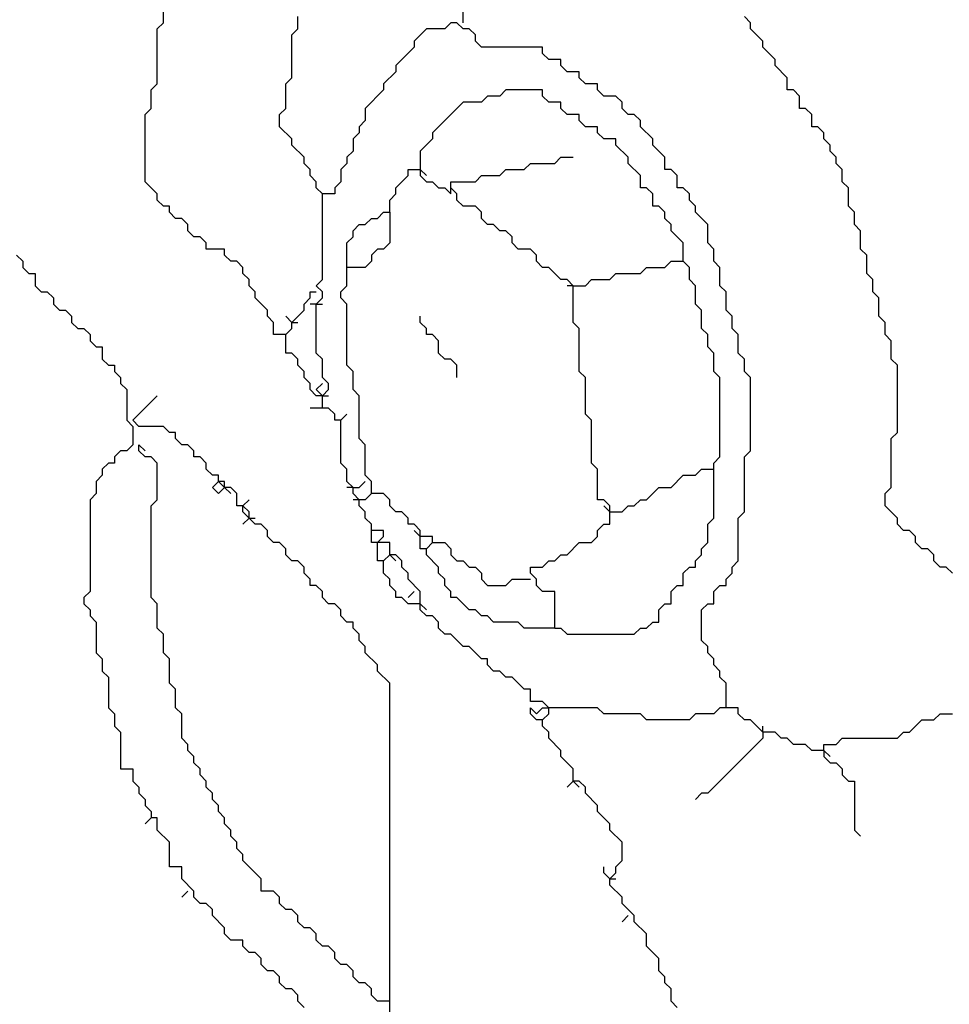
# Model space of a CAD drawing. Units: metres. Extents: x 0.9 to 26.6, y -37.8 to -20.4.
# Drawn here: x 13.2 to 15.1, y -26.9 to -25 of the extents above; entities that cross this region are included whole.
import ezdxf

# ---------------------------------------------------------------- set-up
doc = ezdxf.new("R2010")
doc.units = ezdxf.units.M

msp = doc.modelspace()

# ---------------------------------------------------------------- linework, layer by layer
at = {"layer": 'MY3DLAYER'}
for p, q in [((13.521, -24.959), (13.521, -24.9095)), ((13.7934, -24.9713), (13.7934, -24.9466)), ((14.1276, -24.959), (14.1276, -24.9342)), ((14.7095, -24.959), (14.6971, -24.9466)), ((13.5086, -24.9713), (13.521, -24.959)), ((13.5086, -25.0828), (13.5086, -24.9713)), ((13.781, -24.9837), (13.7934, -24.9713)), ((14.0533, -24.9713), (14.0286, -24.9961)), ((14.0905, -24.9713), (14.0533, -24.9713)), ((14.1029, -24.959), (14.0905, -24.9713)), ((14.1152, -24.959), (14.1029, -24.959)), ((14.1276, -24.9713), (14.1152, -24.959)), ((14.14, -24.9713), (14.1276, -24.9713)), ((14.1524, -24.9837), (14.14, -24.9713)), ((14.7095, -24.9713), (14.7095, -24.959)), ((14.7342, -24.9961), (14.7095, -24.9713)), ((13.781, -25.0704), (13.781, -24.9837)), ((14.1524, -24.9961), (14.1524, -24.9837)), ((14.0286, -25.0085), (13.9914, -25.0456)), ((14.0286, -24.9961), (14.0286, -25.0085)), ((14.1648, -25.0085), (14.1524, -24.9961)), ((14.2886, -25.0085), (14.1648, -25.0085)), ((14.2886, -25.0209), (14.2886, -25.0085)), ((14.7342, -25.0085), (14.7342, -24.9961)), ((14.759, -25.0332), (14.7342, -25.0085)), ((14.3009, -25.0332), (14.2886, -25.0209)), ((14.3257, -25.0332), (14.3009, -25.0332)), ((14.3257, -25.0456), (14.3257, -25.0332)), ((14.759, -25.0456), (14.759, -25.0332)), ((13.9914, -25.0456), (13.9914, -25.058)), ((14.3381, -25.058), (14.3257, -25.0456)), ((14.7837, -25.0704), (14.759, -25.0456)), ((13.7686, -25.0828), (13.781, -25.0704)), ((13.9914, -25.058), (13.9667, -25.0828)), ((14.3628, -25.058), (14.3381, -25.058)), ((14.3628, -25.0704), (14.3628, -25.058)), ((14.3752, -25.0828), (14.3628, -25.0704)), ((14.7837, -25.0951), (14.7837, -25.0704)), ((13.4963, -25.0951), (13.5086, -25.0828)), ((13.7686, -25.1323), (13.7686, -25.0828)), ((13.9667, -25.0828), (13.9667, -25.0951)), ((14.4, -25.0828), (14.3752, -25.0828)), ((14.4, -25.0951), (14.4, -25.0828)), ((13.4963, -25.1323), (13.4963, -25.0951)), ((13.9667, -25.0951), (13.9295, -25.1323)), ((14.1771, -25.1075), (14.1648, -25.1199)), ((14.2019, -25.1075), (14.1771, -25.1075)), ((14.2143, -25.0951), (14.2019, -25.1075)), ((14.2886, -25.0951), (14.2143, -25.0951)), ((14.2886, -25.1075), (14.2886, -25.0951)), ((14.3009, -25.1199), (14.2886, -25.1075)), ((14.4124, -25.1075), (14.4, -25.0951)), ((14.4371, -25.1075), (14.4124, -25.1075)), ((14.4495, -25.1199), (14.4371, -25.1075)), ((14.7961, -25.0951), (14.7837, -25.0951)), ((14.8085, -25.1075), (14.7961, -25.0951)), ((14.8085, -25.1323), (14.8085, -25.1075)), ((13.4839, -25.1447), (13.4963, -25.1323)), ((13.7562, -25.1447), (13.7686, -25.1323)), ((13.9295, -25.1323), (13.9295, -25.157)), ((14.1276, -25.1199), (14.0657, -25.1818)), ((14.1648, -25.1199), (14.1276, -25.1199)), ((14.3257, -25.1199), (14.3009, -25.1199)), ((14.3257, -25.1323), (14.3257, -25.1199)), ((14.3381, -25.1447), (14.3257, -25.1323)), ((14.4495, -25.1323), (14.4495, -25.1199)), ((14.4619, -25.1447), (14.4495, -25.1323)), ((14.8209, -25.1323), (14.8085, -25.1323)), ((14.8333, -25.1447), (14.8209, -25.1323)), ((13.4839, -25.2808), (13.4839, -25.1447)), ((13.7562, -25.1694), (13.7562, -25.1447)), ((14.3628, -25.1447), (14.3381, -25.1447)), ((14.3628, -25.157), (14.3628, -25.1447)), ((14.4742, -25.1447), (14.4619, -25.1447)), ((14.4866, -25.157), (14.4742, -25.1447)), ((14.8333, -25.1694), (14.8333, -25.1447)), ((13.781, -25.1942), (13.7562, -25.1694)), ((13.9295, -25.157), (13.9172, -25.1694)), ((13.9172, -25.1694), (13.9172, -25.1818)), ((14.3752, -25.1694), (14.3628, -25.157)), ((14.4, -25.1694), (14.3752, -25.1694)), ((14.4, -25.1818), (14.4, -25.1694)), ((14.4866, -25.1694), (14.4866, -25.157)), ((14.5114, -25.1942), (14.4866, -25.1694)), ((14.8456, -25.1694), (14.8333, -25.1694)), ((14.858, -25.1818), (14.8456, -25.1694)), ((13.9172, -25.1818), (13.9048, -25.1942)), ((14.0657, -25.1818), (14.0657, -25.1942)), ((14.4124, -25.1942), (14.4, -25.1818)), ((14.858, -25.1942), (14.858, -25.1818)), ((13.781, -25.2066), (13.781, -25.1942)), ((13.8058, -25.2313), (13.781, -25.2066)), ((13.9048, -25.1942), (13.9048, -25.2189)), ((14.0657, -25.1942), (14.041, -25.2189)), ((14.4371, -25.1942), (14.4124, -25.1942)), ((14.4371, -25.2066), (14.4371, -25.1942)), ((14.4619, -25.2313), (14.4371, -25.2066)), ((14.5114, -25.2066), (14.5114, -25.1942)), ((14.5361, -25.2313), (14.5114, -25.2066)), ((14.8704, -25.2066), (14.858, -25.1942)), ((14.8704, -25.2189), (14.8704, -25.2066)), ((13.8058, -25.2437), (13.8058, -25.2313)), ((13.9048, -25.2189), (13.8924, -25.2313)), ((13.8924, -25.2313), (13.8924, -25.2437)), ((14.041, -25.2189), (14.041, -25.2561)), ((14.3133, -25.2437), (14.3257, -25.2313)), ((14.3257, -25.2313), (14.3505, -25.2313)), ((14.4619, -25.2437), (14.4619, -25.2313)), ((14.5361, -25.2561), (14.5361, -25.2313)), ((14.8828, -25.2313), (14.8704, -25.2189)), ((14.8828, -25.2437), (14.8828, -25.2313)), ((13.8181, -25.2561), (13.8058, -25.2437)), ((13.8924, -25.2437), (13.88, -25.2561)), ((14.2514, -25.2561), (14.2638, -25.2437)), ((14.2638, -25.2437), (14.3133, -25.2437)), ((14.4866, -25.2685), (14.4619, -25.2437)), ((14.8952, -25.2561), (14.8828, -25.2437)), ((13.8181, -25.2685), (13.8181, -25.2561)), ((13.8305, -25.2808), (13.8181, -25.2685)), ((13.88, -25.2561), (13.88, -25.2808)), ((13.9914, -25.2932), (14.0162, -25.2685)), ((14.0162, -25.2685), (14.0162, -25.2561)), ((14.0162, -25.2561), (14.041, -25.2561)), ((14.041, -25.2561), (14.0533, -25.2685)), ((14.041, -25.2561), (14.041, -25.2685)), ((14.041, -25.2685), (14.0533, -25.2808)), ((14.1524, -25.2808), (14.1648, -25.2685)), ((14.1648, -25.2685), (14.2019, -25.2685)), ((14.2019, -25.2685), (14.2143, -25.2561)), ((14.2143, -25.2561), (14.2514, -25.2561)), ((14.4866, -25.2932), (14.4866, -25.2685)), ((14.5485, -25.2561), (14.5361, -25.2561)), ((14.5609, -25.2685), (14.5485, -25.2561)), ((14.5609, -25.2932), (14.5609, -25.2685)), ((14.8952, -25.2808), (14.8952, -25.2561)), ((13.5086, -25.3056), (13.4839, -25.2808)), ((13.8305, -25.2932), (13.8305, -25.2808)), ((13.88, -25.2808), (13.8677, -25.2932)), ((14.0533, -25.2808), (14.0657, -25.2808)), ((14.0657, -25.2808), (14.0781, -25.2932)), ((14.1029, -25.2932), (14.1029, -25.2808)), ((14.1029, -25.2808), (14.1524, -25.2808)), ((14.9075, -25.2932), (14.8952, -25.2808)), ((13.5086, -25.318), (13.5086, -25.3056)), ((13.8429, -25.3056), (13.8305, -25.2932)), ((13.8677, -25.3056), (13.8429, -25.3056)), ((13.8429, -25.4789), (13.8429, -25.3056)), ((13.8677, -25.2932), (13.8677, -25.3056)), ((13.9791, -25.318), (13.9914, -25.3056)), ((13.9914, -25.3056), (13.9914, -25.2932)), ((14.0781, -25.2932), (14.0905, -25.2932)), ((14.0905, -25.2932), (14.1029, -25.3056)), ((14.1152, -25.3056), (14.1029, -25.2932)), ((14.1029, -25.3056), (14.1029, -25.2932)), ((14.1152, -25.318), (14.1152, -25.3056)), ((14.499, -25.2932), (14.4866, -25.2932)), ((14.5114, -25.3056), (14.499, -25.2932)), ((14.5114, -25.3304), (14.5114, -25.3056)), ((14.5733, -25.2932), (14.5609, -25.2932)), ((14.5857, -25.3056), (14.5733, -25.2932)), ((14.5857, -25.318), (14.5857, -25.3056)), ((14.9075, -25.3304), (14.9075, -25.2932)), ((13.521, -25.3304), (13.5086, -25.318)), ((13.5334, -25.3304), (13.521, -25.3304)), ((13.5334, -25.3427), (13.5334, -25.3304)), ((13.9791, -25.3427), (13.9791, -25.318)), ((14.1276, -25.3304), (14.1152, -25.318)), ((14.1524, -25.3304), (14.1276, -25.3304)), ((14.1648, -25.3427), (14.1524, -25.3304)), ((14.5238, -25.3304), (14.5114, -25.3304)), ((14.5361, -25.3427), (14.5238, -25.3304)), ((14.598, -25.3304), (14.5857, -25.318)), ((14.598, -25.3427), (14.598, -25.3304)), ((14.9199, -25.3427), (14.9075, -25.3304)), ((13.5458, -25.3551), (13.5334, -25.3427)), ((13.9543, -25.3551), (13.9667, -25.3427)), ((13.9667, -25.3427), (13.9791, -25.3427)), ((13.9791, -25.3427), (13.9791, -25.4046)), ((14.1648, -25.3551), (14.1648, -25.3427)), ((14.5361, -25.3551), (14.5361, -25.3427)), ((14.6228, -25.3675), (14.598, -25.3427)), ((14.9199, -25.3675), (14.9199, -25.3427)), ((13.5582, -25.3551), (13.5458, -25.3551)), ((13.5705, -25.3675), (13.5582, -25.3551)), ((13.5705, -25.3799), (13.5705, -25.3675)), ((13.9048, -25.3799), (13.9172, -25.3675)), ((13.9172, -25.3675), (13.9295, -25.3675)), ((13.9295, -25.3675), (13.9419, -25.3551)), ((13.9419, -25.3551), (13.9543, -25.3551)), ((14.1771, -25.3675), (14.1648, -25.3551)), ((14.1895, -25.3675), (14.1771, -25.3675)), ((14.2019, -25.3799), (14.1895, -25.3675)), ((14.5485, -25.3675), (14.5361, -25.3551)), ((14.5485, -25.3799), (14.5485, -25.3675)), ((14.6228, -25.4046), (14.6228, -25.3675)), ((14.9323, -25.3799), (14.9199, -25.3675)), ((13.5829, -25.3923), (13.5705, -25.3799)), ((13.9048, -25.3923), (13.9048, -25.3799)), ((14.2143, -25.3799), (14.2019, -25.3799)), ((14.2267, -25.3923), (14.2143, -25.3799)), ((14.5733, -25.4046), (14.5485, -25.3799)), ((14.9323, -25.417), (14.9323, -25.3799)), ((13.5953, -25.3923), (13.5829, -25.3923)), ((13.6077, -25.4046), (13.5953, -25.3923)), ((13.6077, -25.417), (13.6077, -25.4046)), ((13.8924, -25.4046), (13.9048, -25.3923)), ((13.8924, -25.4542), (13.8924, -25.4046)), ((13.9791, -25.4046), (13.9667, -25.417)), ((14.2267, -25.4046), (14.2267, -25.3923)), ((14.239, -25.417), (14.2267, -25.4046)), ((14.5733, -25.4418), (14.5733, -25.4046)), ((14.6352, -25.417), (14.6228, -25.4046)), ((13.2239, -25.4294), (13.2363, -25.4418)), ((13.6448, -25.417), (13.6077, -25.417)), ((13.6448, -25.4294), (13.6448, -25.417)), ((13.6572, -25.4418), (13.6448, -25.4294)), ((13.9543, -25.417), (13.9419, -25.4294)), ((13.9419, -25.4294), (13.9419, -25.4418)), ((13.9667, -25.417), (13.9543, -25.417)), ((14.2638, -25.417), (14.239, -25.417)), ((14.2762, -25.4294), (14.2638, -25.417)), ((14.2762, -25.4418), (14.2762, -25.4294)), ((14.6352, -25.4418), (14.6352, -25.417)), ((14.9447, -25.4294), (14.9323, -25.417)), ((14.9447, -25.4665), (14.9447, -25.4294)), ((13.2363, -25.4418), (13.2363, -25.4542)), ((13.6696, -25.4418), (13.6572, -25.4418)), ((13.682, -25.4542), (13.6696, -25.4418)), ((13.9419, -25.4418), (13.9295, -25.4542)), ((14.2886, -25.4542), (14.2762, -25.4418)), ((14.5361, -25.4542), (14.5485, -25.4418)), ((14.5485, -25.4418), (14.5733, -25.4418)), ((14.5857, -25.4542), (14.5733, -25.4418)), ((14.6476, -25.4542), (14.6352, -25.4418)), ((13.2363, -25.4542), (13.2487, -25.4665)), ((13.2487, -25.4665), (13.2611, -25.4665)), ((13.2611, -25.4665), (13.2611, -25.4913)), ((13.682, -25.4665), (13.682, -25.4542)), ((13.6943, -25.4789), (13.682, -25.4665)), ((13.8924, -25.4913), (13.8924, -25.4542)), ((13.9295, -25.4542), (13.8924, -25.4542)), ((14.3009, -25.4542), (14.2886, -25.4542)), ((14.3257, -25.4789), (14.3009, -25.4542)), ((14.4247, -25.4789), (14.4371, -25.4665)), ((14.4371, -25.4665), (14.4866, -25.4665)), ((14.4866, -25.4665), (14.499, -25.4542)), ((14.499, -25.4542), (14.5361, -25.4542)), ((14.5857, -25.4789), (14.5857, -25.4542)), ((14.6476, -25.4913), (14.6476, -25.4542)), ((14.9571, -25.4789), (14.9447, -25.4665)), ((13.2611, -25.4913), (13.2734, -25.5037)), ((13.6943, -25.4913), (13.6943, -25.4789)), ((13.7067, -25.5037), (13.6943, -25.4913)), ((13.8305, -25.4913), (13.8429, -25.4789)), ((13.8429, -25.5037), (13.8305, -25.4913)), ((13.88, -25.5037), (13.8924, -25.4913)), ((14.3381, -25.4789), (14.3257, -25.4789)), ((14.3505, -25.4913), (14.3381, -25.4789)), ((14.3505, -25.4913), (14.3381, -25.4913)), ((14.3505, -25.5656), (14.3505, -25.4913)), ((14.3505, -25.4913), (14.3752, -25.4913)), ((14.3752, -25.4913), (14.3876, -25.4789)), ((14.3876, -25.4789), (14.4247, -25.4789)), ((14.598, -25.4913), (14.5857, -25.4789)), ((14.598, -25.5284), (14.598, -25.4913)), ((14.6599, -25.5037), (14.6476, -25.4913)), ((14.9571, -25.5037), (14.9571, -25.4789)), ((13.2734, -25.5037), (13.2858, -25.5037)), ((13.2858, -25.5037), (13.2982, -25.5161)), ((13.7067, -25.5161), (13.7067, -25.5037)), ((13.8181, -25.5161), (13.8181, -25.5037)), ((13.8181, -25.5037), (13.8305, -25.5037)), ((13.8429, -25.5161), (13.8429, -25.5037)), ((13.88, -25.5161), (13.88, -25.5037)), ((14.6599, -25.5408), (14.6599, -25.5037)), ((14.9694, -25.5161), (14.9571, -25.5037)), ((13.2982, -25.5161), (13.2982, -25.5284)), ((13.2982, -25.5284), (13.3106, -25.5408)), ((13.7315, -25.5408), (13.7067, -25.5161)), ((13.8058, -25.5284), (13.8181, -25.5161)), ((13.8058, -25.5408), (13.8058, -25.5284)), ((13.8305, -25.5284), (13.8181, -25.5284)), ((13.8305, -25.5284), (13.8429, -25.5161)), ((13.8305, -25.6275), (13.8305, -25.5284)), ((13.8305, -25.5284), (13.8429, -25.5284)), ((13.8924, -25.5284), (13.88, -25.5161)), ((13.8924, -25.6522), (13.8924, -25.5284)), ((14.6104, -25.5408), (14.598, -25.5284)), ((14.9694, -25.5532), (14.9694, -25.5161)), ((13.3106, -25.5408), (13.3229, -25.5408)), ((13.3229, -25.5408), (13.3353, -25.5532)), ((13.7315, -25.5532), (13.7315, -25.5408)), ((13.781, -25.5656), (13.8058, -25.5408)), ((14.6104, -25.5779), (14.6104, -25.5408)), ((14.6723, -25.5532), (14.6599, -25.5408)), ((13.3353, -25.5532), (13.3353, -25.5656)), ((13.3353, -25.5656), (13.3477, -25.5779)), ((13.7439, -25.5656), (13.7315, -25.5532)), ((13.7439, -25.5903), (13.7439, -25.5656)), ((13.781, -25.5656), (13.7686, -25.5532)), ((13.781, -25.5779), (13.781, -25.5656)), ((13.781, -25.5656), (13.7934, -25.5656)), ((14.041, -25.5656), (14.041, -25.5532)), ((14.0533, -25.5779), (14.041, -25.5656)), ((14.3628, -25.5779), (14.3505, -25.5656)), ((14.6723, -25.5779), (14.6723, -25.5532)), ((14.9818, -25.5656), (14.9694, -25.5532)), ((14.9818, -25.5903), (14.9818, -25.5656)), ((13.3477, -25.5779), (13.3601, -25.5779)), ((13.3601, -25.5779), (13.3725, -25.5903)), ((13.3725, -25.5903), (13.3725, -25.6027)), ((13.7686, -25.5903), (13.7439, -25.5903)), ((13.7686, -25.5903), (13.781, -25.5779)), ((13.7686, -25.6275), (13.7686, -25.5903)), ((14.0533, -25.5903), (14.0533, -25.5779)), ((14.0657, -25.5903), (14.0533, -25.5903)), ((14.0781, -25.6027), (14.0657, -25.5903)), ((14.3628, -25.6646), (14.3628, -25.5779)), ((14.6228, -25.5903), (14.6104, -25.5779)), ((14.6228, -25.6151), (14.6228, -25.5903)), ((14.6847, -25.5903), (14.6723, -25.5779)), ((14.6847, -25.6275), (14.6847, -25.5903)), ((14.9942, -25.6027), (14.9818, -25.5903)), ((13.3725, -25.6027), (13.3848, -25.6151)), ((14.0781, -25.6275), (14.0781, -25.6027)), ((14.9942, -25.6398), (14.9942, -25.6027)), ((13.3848, -25.6151), (13.3972, -25.6151)), ((13.3972, -25.6151), (13.3972, -25.6398)), ((13.781, -25.6275), (13.7686, -25.6275)), ((13.7934, -25.6398), (13.781, -25.6275)), ((13.8429, -25.6398), (13.8305, -25.6275)), ((14.0905, -25.6398), (14.0781, -25.6275)), ((14.6352, -25.6275), (14.6228, -25.6151)), ((14.6352, -25.6646), (14.6352, -25.6275)), ((14.6971, -25.6398), (14.6847, -25.6275)), ((13.3972, -25.6398), (13.4096, -25.6522)), ((13.7934, -25.6522), (13.7934, -25.6398)), ((13.8429, -25.677), (13.8429, -25.6398)), ((14.1029, -25.6398), (14.0905, -25.6398)), ((14.1152, -25.6522), (14.1029, -25.6398)), ((14.6971, -25.6646), (14.6971, -25.6398)), ((15.0066, -25.6522), (14.9942, -25.6398)), ((13.4096, -25.6522), (13.422, -25.6522)), ((13.422, -25.6522), (13.422, -25.6646)), ((13.422, -25.6646), (13.4344, -25.677)), ((13.8058, -25.6646), (13.7934, -25.6522)), ((13.8058, -25.677), (13.8058, -25.6646)), ((13.9048, -25.6646), (13.8924, -25.6522)), ((13.9048, -25.7017), (13.9048, -25.6646)), ((14.1152, -25.677), (14.1152, -25.6522)), ((14.3752, -25.677), (14.3628, -25.6646)), ((14.6476, -25.677), (14.6352, -25.6646)), ((14.7095, -25.677), (14.6971, -25.6646)), ((15.0066, -25.7884), (15.0066, -25.6522)), ((13.4344, -25.677), (13.4344, -25.6894)), ((13.4344, -25.6894), (13.4467, -25.7017)), ((13.8181, -25.6894), (13.8058, -25.677)), ((13.8181, -25.7017), (13.8181, -25.6894)), ((13.8305, -25.7017), (13.8429, -25.6894)), ((13.8553, -25.6894), (13.8429, -25.677)), ((13.8553, -25.7017), (13.8553, -25.6894)), ((14.3752, -25.7513), (14.3752, -25.677)), ((14.6476, -25.8379), (14.6476, -25.677)), ((14.7095, -25.8255), (14.7095, -25.677)), ((13.4467, -25.7017), (13.4467, -25.7636)), ((13.8305, -25.7141), (13.8181, -25.7017)), ((13.8429, -25.7141), (13.8305, -25.7017)), ((13.8429, -25.7141), (13.8553, -25.7017)), ((13.9172, -25.7141), (13.9048, -25.7017)), ((13.4591, -25.7636), (13.5086, -25.7141)), ((13.8429, -25.7141), (13.8305, -25.7141)), ((13.8429, -25.7389), (13.8429, -25.7141)), ((13.8429, -25.7141), (13.8553, -25.7141)), ((13.9172, -25.8008), (13.9172, -25.7141)), ((13.8429, -25.7389), (13.8181, -25.7389)), ((13.8553, -25.7389), (13.8429, -25.7389)), ((13.8677, -25.7513), (13.8553, -25.7389)), ((13.4467, -25.7636), (13.4591, -25.776)), ((13.4715, -25.776), (13.4591, -25.7636)), ((13.8677, -25.7636), (13.8677, -25.7513)), ((13.88, -25.7636), (13.8677, -25.7636)), ((13.88, -25.7636), (13.8924, -25.7513)), ((13.88, -25.8503), (13.88, -25.7636)), ((14.3876, -25.7636), (14.3752, -25.7513)), ((14.3876, -25.8503), (14.3876, -25.7636)), ((13.4591, -25.776), (13.4591, -25.8132)), ((13.521, -25.776), (13.4715, -25.776)), ((13.5334, -25.7884), (13.521, -25.776)), ((13.5458, -25.7884), (13.5334, -25.7884)), ((13.5458, -25.8008), (13.5458, -25.7884)), ((14.9942, -25.8008), (15.0066, -25.7884)), ((13.5582, -25.8132), (13.5458, -25.8008)), ((13.9295, -25.8132), (13.9172, -25.8008)), ((14.9942, -25.8998), (14.9942, -25.8008)), ((13.4344, -25.8255), (13.422, -25.8379)), ((13.4467, -25.8255), (13.4344, -25.8255)), ((13.4591, -25.8132), (13.4467, -25.8255)), ((13.4715, -25.8255), (13.4715, -25.8132)), ((13.4715, -25.8132), (13.4839, -25.8255)), ((13.4839, -25.8379), (13.4715, -25.8255)), ((13.5705, -25.8132), (13.5582, -25.8132)), ((13.5829, -25.8255), (13.5705, -25.8132)), ((13.5829, -25.8379), (13.5829, -25.8255)), ((13.9295, -25.8751), (13.9295, -25.8132)), ((14.6971, -25.8379), (14.7095, -25.8255)), ((13.4096, -25.8503), (13.3972, -25.8627)), ((13.422, -25.8503), (13.4096, -25.8503)), ((13.422, -25.8379), (13.422, -25.8503)), ((13.4963, -25.8379), (13.4839, -25.8379)), ((13.5086, -25.8503), (13.4963, -25.8379)), ((13.5086, -25.9246), (13.5086, -25.8503)), ((13.5953, -25.8379), (13.5829, -25.8379)), ((13.6077, -25.8503), (13.5953, -25.8379)), ((13.6077, -25.8627), (13.6077, -25.8503)), ((13.8924, -25.8627), (13.88, -25.8503)), ((14.4, -25.8627), (14.3876, -25.8503)), ((14.6352, -25.8503), (14.6476, -25.8379)), ((14.6352, -25.8627), (14.6352, -25.8503)), ((14.6971, -25.9493), (14.6971, -25.8379)), ((13.3972, -25.8627), (13.3972, -25.8751)), ((13.6201, -25.8751), (13.6077, -25.8627)), ((13.8924, -25.8874), (13.8924, -25.8627)), ((14.4, -25.9246), (14.4, -25.8627)), ((14.598, -25.8751), (14.6104, -25.8627)), ((14.6104, -25.8627), (14.6352, -25.8627)), ((14.6352, -25.9617), (14.6352, -25.8627)), ((13.3972, -25.8751), (13.3848, -25.8874)), ((13.3848, -25.8874), (13.3848, -25.9122)), ((13.6324, -25.8751), (13.6201, -25.8751)), ((13.6201, -25.8998), (13.6324, -25.8874)), ((13.6324, -25.8874), (13.6324, -25.8751)), ((13.6448, -25.8998), (13.6324, -25.8874)), ((13.6448, -25.8874), (13.6324, -25.8874)), ((13.6448, -25.8998), (13.6448, -25.8874)), ((13.9048, -25.8998), (13.8924, -25.8874)), ((13.9172, -25.8998), (13.9295, -25.8874)), ((13.9419, -25.8874), (13.9295, -25.8751)), ((13.9419, -25.9122), (13.9419, -25.8874)), ((14.5485, -25.8998), (14.5733, -25.8751)), ((14.5733, -25.8751), (14.598, -25.8751)), ((13.6324, -25.9122), (13.6201, -25.8998)), ((13.6448, -25.8998), (13.6324, -25.9122)), ((13.6572, -25.8998), (13.6448, -25.8998)), ((13.6448, -25.8998), (13.6572, -25.9122)), ((13.6696, -25.9122), (13.6572, -25.8998)), ((13.9048, -25.8998), (13.8924, -25.8998)), ((13.9048, -25.9122), (13.9048, -25.8998)), ((13.9048, -25.8998), (13.9172, -25.8998)), ((14.499, -25.9246), (14.5238, -25.8998)), ((14.5238, -25.8998), (14.5485, -25.8998)), ((14.9818, -25.9122), (14.9942, -25.8998)), ((13.3848, -25.9122), (13.3725, -25.9246)), ((13.3725, -25.9246), (13.3725, -26.1103)), ((13.4963, -25.937), (13.5086, -25.9246)), ((13.6696, -25.937), (13.6696, -25.9122)), ((13.682, -25.937), (13.6943, -25.9246)), ((13.9172, -25.9246), (13.9048, -25.9122)), ((13.9172, -25.9246), (13.9048, -25.9246)), ((13.9172, -25.937), (13.9172, -25.9246)), ((13.9295, -25.9246), (13.9172, -25.9246)), ((13.9419, -25.9122), (13.9295, -25.9246)), ((13.9667, -25.9122), (13.9419, -25.9122)), ((13.9791, -25.9246), (13.9667, -25.9122)), ((13.9791, -25.937), (13.9791, -25.9246)), ((14.4124, -25.9246), (14.4, -25.9246)), ((14.4247, -25.937), (14.4124, -25.9246)), ((14.4742, -25.937), (14.4866, -25.9246)), ((14.4866, -25.9246), (14.499, -25.9246)), ((14.9818, -25.937), (14.9818, -25.9122)), ((13.4963, -26.1226), (13.4963, -25.937)), ((13.682, -25.937), (13.6696, -25.937)), ((13.6943, -25.9493), (13.682, -25.937)), ((13.682, -25.9493), (13.682, -25.937)), ((13.6943, -25.9617), (13.682, -25.9493)), ((13.6943, -25.9617), (13.6943, -25.9493)), ((13.9295, -25.9493), (13.9172, -25.937)), ((13.9295, -25.9617), (13.9295, -25.9493)), ((13.9914, -25.9493), (13.9791, -25.937)), ((14.0038, -25.9493), (13.9914, -25.9493)), ((14.0162, -25.9617), (14.0038, -25.9493)), ((14.4247, -25.9493), (14.4124, -25.937)), ((14.4247, -25.9493), (14.4247, -25.937)), ((14.4247, -25.9741), (14.4247, -25.9493)), ((14.4247, -25.9493), (14.4495, -25.9493)), ((14.4495, -25.9493), (14.4619, -25.937)), ((14.4619, -25.937), (14.4742, -25.937)), ((14.6847, -25.9617), (14.6971, -25.9493)), ((15.0066, -25.9617), (14.9818, -25.937)), ((13.6943, -25.9617), (13.682, -25.9741)), ((13.7067, -25.9741), (13.6943, -25.9617)), ((13.6943, -25.9617), (13.7067, -25.9617)), ((13.9419, -25.9741), (13.9295, -25.9617)), ((14.0162, -25.9741), (14.0162, -25.9617)), ((14.6228, -25.9741), (14.6352, -25.9617)), ((14.6847, -26.0484), (14.6847, -25.9617)), ((15.0066, -25.9741), (15.0066, -25.9617)), ((13.7191, -25.9741), (13.7067, -25.9741)), ((13.7315, -25.9865), (13.7191, -25.9741)), ((13.7315, -25.9989), (13.7315, -25.9865)), ((13.9419, -25.9865), (13.9419, -25.9741)), ((13.9667, -25.9865), (13.9419, -25.9865)), ((13.9419, -26.0112), (13.9419, -25.9865)), ((13.9667, -25.9989), (13.9667, -25.9865)), ((14.0286, -25.9741), (14.0162, -25.9741)), ((14.041, -25.9865), (14.0286, -25.9741)), ((14.041, -25.9989), (14.0286, -25.9865)), ((14.041, -25.9989), (14.041, -25.9865)), ((14.4, -25.9865), (14.4124, -25.9741)), ((14.4, -25.9989), (14.4, -25.9865)), ((14.4124, -25.9741), (14.4247, -25.9741)), ((14.6228, -26.0112), (14.6228, -25.9741)), ((15.019, -25.9865), (15.0066, -25.9741)), ((15.0313, -25.9865), (15.019, -25.9865)), ((15.0437, -25.9989), (15.0313, -25.9865)), ((13.7439, -26.0112), (13.7315, -25.9989)), ((13.9543, -26.0112), (13.9667, -25.9989)), ((14.041, -26.0236), (14.041, -25.9989)), ((14.0657, -25.9989), (14.041, -25.9989)), ((14.0657, -26.0112), (14.0657, -25.9989)), ((14.3876, -26.0112), (14.4, -25.9989)), ((15.0437, -26.0112), (15.0437, -25.9989)), ((13.7562, -26.0112), (13.7439, -26.0112)), ((13.7686, -26.0236), (13.7562, -26.0112)), ((13.7686, -26.036), (13.7686, -26.0236)), ((13.9543, -26.0112), (13.9419, -26.0112)), ((13.9543, -26.0484), (13.9543, -26.0112)), ((13.9791, -26.0112), (13.9543, -26.0112)), ((13.9791, -26.036), (13.9791, -26.0112)), ((14.0533, -26.0236), (14.041, -26.0236)), ((14.0533, -26.0236), (14.0657, -26.0112)), ((14.0533, -26.036), (14.0533, -26.0236)), ((14.0657, -26.0112), (14.0905, -26.0112)), ((14.0905, -26.0112), (14.1029, -26.0236)), ((14.1029, -26.0236), (14.1029, -26.036)), ((14.3381, -26.036), (14.3628, -26.0112)), ((14.3628, -26.0112), (14.3876, -26.0112)), ((14.6104, -26.0236), (14.6228, -26.0112)), ((14.6104, -26.036), (14.6104, -26.0236)), ((15.0561, -26.0236), (15.0437, -26.0112)), ((15.0685, -26.0236), (15.0561, -26.0236)), ((15.0808, -26.036), (15.0685, -26.0236)), ((13.781, -26.0484), (13.7686, -26.036)), ((13.7934, -26.0484), (13.781, -26.0484)), ((13.8058, -26.0608), (13.7934, -26.0484)), ((13.9667, -26.0484), (13.9543, -26.0484)), ((13.9791, -26.036), (13.9667, -26.0484)), ((13.9667, -26.0731), (13.9667, -26.0484)), ((13.9914, -26.036), (13.9791, -26.036)), ((13.9791, -26.036), (13.9914, -26.0484)), ((14.0038, -26.0484), (13.9914, -26.036)), ((14.0038, -26.0608), (14.0038, -26.0484)), ((14.0781, -26.0608), (14.0533, -26.036)), ((14.1029, -26.036), (14.1152, -26.0484)), ((14.1152, -26.0484), (14.1276, -26.0484)), ((14.1276, -26.0484), (14.14, -26.0608)), ((14.2886, -26.0608), (14.3009, -26.0484)), ((14.3009, -26.0484), (14.3133, -26.0484)), ((14.3133, -26.0484), (14.3257, -26.036)), ((14.3257, -26.036), (14.3381, -26.036)), ((14.598, -26.0484), (14.6104, -26.036)), ((14.598, -26.0608), (14.598, -26.0484)), ((14.6723, -26.0608), (14.6847, -26.0484)), ((15.0808, -26.0484), (15.0808, -26.036)), ((15.0932, -26.0608), (15.0808, -26.0484)), ((13.8058, -26.0731), (13.8058, -26.0608)), ((14.0162, -26.0731), (14.0038, -26.0608)), ((14.0781, -26.0731), (14.0781, -26.0608)), ((14.14, -26.0608), (14.1524, -26.0608)), ((14.1524, -26.0608), (14.1648, -26.0731)), ((14.2638, -26.0731), (14.2638, -26.0608)), ((14.2638, -26.0608), (14.2886, -26.0608)), ((14.5733, -26.0731), (14.5857, -26.0608)), ((14.5857, -26.0608), (14.598, -26.0608)), ((14.6723, -26.0731), (14.6723, -26.0608)), ((15.1056, -26.0608), (15.0932, -26.0608)), ((15.118, -26.0731), (15.1056, -26.0608)), ((13.8181, -26.0855), (13.8058, -26.0731)), ((13.8181, -26.0979), (13.8181, -26.0855)), ((13.9791, -26.0855), (13.9667, -26.0731)), ((13.9791, -26.0979), (13.9791, -26.0855)), ((14.0162, -26.0855), (14.0162, -26.0731)), ((14.041, -26.1103), (14.0162, -26.0855)), ((14.0905, -26.0855), (14.0781, -26.0731)), ((14.0905, -26.0979), (14.0905, -26.0855)), ((14.1648, -26.0731), (14.1648, -26.0855)), ((14.1648, -26.0855), (14.1771, -26.0979)), ((14.2143, -26.0979), (14.2267, -26.0855)), ((14.2267, -26.0855), (14.2638, -26.0855)), ((14.2762, -26.0855), (14.2638, -26.0731)), ((14.2762, -26.0979), (14.2762, -26.0855)), ((14.5733, -26.0979), (14.5733, -26.0731)), ((14.6599, -26.0855), (14.6723, -26.0731)), ((14.6599, -26.0979), (14.6599, -26.0855)), ((13.8305, -26.0979), (13.8181, -26.0979)), ((13.8429, -26.1103), (13.8305, -26.0979)), ((13.9914, -26.1103), (13.9791, -26.0979)), ((14.1029, -26.1103), (14.0905, -26.0979)), ((14.1771, -26.0979), (14.2143, -26.0979)), ((14.2886, -26.1103), (14.2762, -26.0979)), ((14.5485, -26.1103), (14.5609, -26.0979)), ((14.5609, -26.0979), (14.5733, -26.0979)), ((14.6352, -26.1103), (14.6476, -26.0979)), ((14.6476, -26.0979), (14.6599, -26.0979)), ((13.3725, -26.1103), (13.3601, -26.1226)), ((13.3601, -26.1226), (13.3601, -26.135)), ((13.5086, -26.135), (13.4963, -26.1226)), ((13.8429, -26.1226), (13.8429, -26.1103)), ((13.8553, -26.135), (13.8429, -26.1226)), ((13.9914, -26.1226), (13.9914, -26.1103)), ((14.0038, -26.1226), (13.9914, -26.1226)), ((14.0162, -26.135), (14.0038, -26.1226)), ((14.0162, -26.1226), (14.0286, -26.1103)), ((14.041, -26.135), (14.041, -26.1103)), ((14.1029, -26.1226), (14.1029, -26.1103)), ((14.1152, -26.1226), (14.1029, -26.1226)), ((14.14, -26.1474), (14.1152, -26.1226)), ((14.3133, -26.1103), (14.2886, -26.1103)), ((14.3133, -26.1845), (14.3133, -26.1103)), ((14.5485, -26.135), (14.5485, -26.1103)), ((14.6352, -26.135), (14.6352, -26.1103)), ((13.3601, -26.135), (13.3725, -26.1474)), ((13.3725, -26.1474), (13.3725, -26.1598)), ((13.5086, -26.1845), (13.5086, -26.135)), ((13.8677, -26.135), (13.8553, -26.135)), ((13.88, -26.1474), (13.8677, -26.135)), ((13.88, -26.1598), (13.88, -26.1474)), ((14.041, -26.135), (14.0162, -26.135)), ((14.041, -26.1474), (14.041, -26.135)), ((14.041, -26.135), (14.0533, -26.1474)), ((14.0533, -26.1598), (14.041, -26.1474)), ((14.1524, -26.1474), (14.14, -26.1474)), ((14.1648, -26.1598), (14.1524, -26.1474)), ((14.5238, -26.1474), (14.5361, -26.135)), ((14.5238, -26.1722), (14.5238, -26.1474)), ((14.5361, -26.135), (14.5485, -26.135)), ((14.6104, -26.1474), (14.6228, -26.135)), ((14.6104, -26.2093), (14.6104, -26.1474)), ((14.6228, -26.135), (14.6352, -26.135)), ((13.3725, -26.1598), (13.3848, -26.1722)), ((13.8924, -26.1722), (13.88, -26.1598)), ((14.0657, -26.1598), (14.0533, -26.1598)), ((14.0781, -26.1722), (14.0657, -26.1598)), ((14.1771, -26.1598), (14.1648, -26.1598)), ((14.1895, -26.1722), (14.1771, -26.1598)), ((13.3848, -26.1722), (13.3848, -26.2341)), ((13.521, -26.1969), (13.5086, -26.1845)), ((13.9048, -26.1722), (13.8924, -26.1722)), ((13.9048, -26.1845), (13.9048, -26.1722)), ((13.9172, -26.1969), (13.9048, -26.1845)), ((14.0781, -26.1845), (14.0781, -26.1722)), ((14.0905, -26.1969), (14.0781, -26.1845)), ((14.239, -26.1722), (14.1895, -26.1722)), ((14.2514, -26.1845), (14.239, -26.1722)), ((14.3133, -26.1845), (14.2514, -26.1845)), ((14.3133, -26.1845), (14.3257, -26.1845)), ((14.3257, -26.1845), (14.3381, -26.1969)), ((14.4742, -26.1969), (14.4866, -26.1845)), ((14.4866, -26.1845), (14.499, -26.1845)), ((14.499, -26.1845), (14.5114, -26.1722)), ((14.5114, -26.1722), (14.5238, -26.1722)), ((13.521, -26.2341), (13.521, -26.1969)), ((13.9172, -26.2093), (13.9172, -26.1969)), ((13.9295, -26.2217), (13.9172, -26.2093)), ((14.1029, -26.1969), (14.0905, -26.1969)), ((14.1276, -26.2217), (14.1029, -26.1969)), ((14.3381, -26.1969), (14.4742, -26.1969)), ((14.6228, -26.2217), (14.6104, -26.2093)), ((13.9295, -26.2341), (13.9295, -26.2217)), ((14.14, -26.2217), (14.1276, -26.2217)), ((14.1648, -26.2464), (14.14, -26.2217)), ((14.6228, -26.2341), (14.6228, -26.2217)), ((13.3848, -26.2341), (13.3972, -26.2464)), ((13.3972, -26.2464), (13.3972, -26.2712)), ((13.5334, -26.2464), (13.521, -26.2341)), ((13.5334, -26.296), (13.5334, -26.2464)), ((13.9543, -26.2588), (13.9295, -26.2341)), ((14.1771, -26.2464), (14.1648, -26.2464)), ((14.1771, -26.2588), (14.1771, -26.2464)), ((14.6352, -26.2464), (14.6228, -26.2341)), ((14.6352, -26.2588), (14.6352, -26.2464)), ((13.9543, -26.2712), (13.9543, -26.2588)), ((14.1895, -26.2712), (14.1771, -26.2588)), ((14.6476, -26.2712), (14.6352, -26.2588)), ((13.3972, -26.2712), (13.4096, -26.2836)), ((13.4096, -26.2836), (13.4096, -26.3455)), ((13.9791, -26.296), (13.9543, -26.2712)), ((14.2019, -26.2712), (14.1895, -26.2712)), ((14.2143, -26.2836), (14.2019, -26.2712)), ((14.2267, -26.2836), (14.2143, -26.2836)), ((14.2514, -26.3083), (14.2267, -26.2836)), ((14.6476, -26.2836), (14.6476, -26.2712)), ((14.6599, -26.296), (14.6476, -26.2836)), ((13.5458, -26.3083), (13.5334, -26.296)), ((13.5458, -26.3455), (13.5458, -26.3083)), ((13.9791, -26.9397), (13.9791, -26.296)), ((14.2638, -26.3083), (14.2514, -26.3083)), ((14.2638, -26.3331), (14.2638, -26.3083)), ((14.6599, -26.3455), (14.6599, -26.296)), ((13.4096, -26.3455), (13.422, -26.3579)), ((13.5582, -26.3579), (13.5458, -26.3455)), ((14.2886, -26.3331), (14.2638, -26.3331)), ((14.2638, -26.3579), (14.2638, -26.3455)), ((14.2638, -26.3455), (14.2762, -26.3579)), ((14.2762, -26.3579), (14.2886, -26.3455)), ((14.3009, -26.3455), (14.2886, -26.3331)), ((14.2886, -26.3455), (14.3009, -26.3455)), ((14.3009, -26.3579), (14.3009, -26.3455)), ((14.4, -26.3455), (14.3009, -26.3455)), ((14.4124, -26.3579), (14.4, -26.3455)), ((14.6476, -26.3455), (14.6352, -26.3579)), ((14.6599, -26.3455), (14.6476, -26.3455)), ((14.6847, -26.3455), (14.6599, -26.3455)), ((14.6847, -26.3579), (14.6847, -26.3455)), ((13.422, -26.3579), (13.422, -26.3826)), ((13.5582, -26.4074), (13.5582, -26.3579)), ((14.2762, -26.3702), (14.2638, -26.3579)), ((14.2886, -26.3702), (14.3009, -26.3579)), ((14.4866, -26.3579), (14.4124, -26.3579)), ((14.499, -26.3702), (14.4866, -26.3579)), ((14.598, -26.3579), (14.5857, -26.3702)), ((14.6352, -26.3579), (14.598, -26.3579)), ((14.6971, -26.3702), (14.6847, -26.3579)), ((15.0808, -26.3702), (15.0932, -26.3579)), ((15.0932, -26.3579), (15.118, -26.3579)), ((13.422, -26.3826), (13.4344, -26.395)), ((14.2886, -26.3702), (14.2762, -26.3702)), ((14.2886, -26.3826), (14.2886, -26.3702)), ((14.3009, -26.395), (14.2886, -26.3826)), ((14.5857, -26.3702), (14.499, -26.3702)), ((14.7095, -26.3702), (14.6971, -26.3702)), ((14.7342, -26.395), (14.7095, -26.3702)), ((14.7342, -26.395), (14.7342, -26.3826)), ((15.0313, -26.395), (15.0561, -26.3702)), ((15.0561, -26.3702), (15.0808, -26.3702)), ((13.4344, -26.395), (13.4344, -26.4693)), ((13.5705, -26.4198), (13.5582, -26.4074)), ((14.3009, -26.4074), (14.3009, -26.395)), ((14.3257, -26.4321), (14.3009, -26.4074)), ((14.7342, -26.4074), (14.6228, -26.5188)), ((14.759, -26.395), (14.7342, -26.395)), ((14.7342, -26.395), (14.7342, -26.4074)), ((14.7714, -26.4074), (14.759, -26.395)), ((14.7837, -26.4074), (14.7714, -26.4074)), ((14.7961, -26.4198), (14.7837, -26.4074)), ((14.8828, -26.4198), (14.8952, -26.4074)), ((14.8952, -26.4074), (15.0066, -26.4074)), ((15.0066, -26.4074), (15.019, -26.395)), ((15.019, -26.395), (15.0313, -26.395)), ((13.5705, -26.4321), (13.5705, -26.4198)), ((14.8209, -26.4198), (14.7961, -26.4198)), ((14.8333, -26.4321), (14.8209, -26.4198)), ((14.858, -26.4321), (14.858, -26.4198)), ((14.858, -26.4198), (14.8828, -26.4198)), ((13.5829, -26.4445), (13.5705, -26.4321)), ((13.5829, -26.4569), (13.5829, -26.4445)), ((14.3257, -26.4445), (14.3257, -26.4321)), ((14.3505, -26.4693), (14.3257, -26.4445)), ((14.858, -26.4321), (14.8333, -26.4321)), ((14.858, -26.4321), (14.858, -26.4445)), ((14.858, -26.4321), (14.8704, -26.4445)), ((14.858, -26.4445), (14.8704, -26.4569)), ((13.5953, -26.4693), (13.5829, -26.4569)), ((14.8704, -26.4569), (14.8828, -26.4569)), ((14.8828, -26.4569), (14.8952, -26.4693)), ((13.4344, -26.4693), (13.4591, -26.4693)), ((13.4591, -26.4693), (13.4591, -26.494)), ((13.5953, -26.4817), (13.5953, -26.4693)), ((13.6077, -26.494), (13.5953, -26.4817)), ((14.3505, -26.494), (14.3505, -26.4693)), ((14.8952, -26.4693), (14.8952, -26.4817)), ((14.8952, -26.4817), (14.9075, -26.494)), ((13.4591, -26.494), (13.4715, -26.5064)), ((13.4715, -26.5064), (13.4715, -26.5188)), ((13.6077, -26.5064), (13.6077, -26.494)), ((13.6201, -26.5188), (13.6077, -26.5064)), ((14.3505, -26.494), (14.3381, -26.5064)), ((14.3628, -26.494), (14.3505, -26.494)), ((14.3505, -26.494), (14.3628, -26.5064)), ((14.3752, -26.5064), (14.3628, -26.494)), ((14.3752, -26.5188), (14.3752, -26.5064)), ((14.9075, -26.494), (14.9199, -26.494)), ((14.9199, -26.494), (14.9199, -26.5931)), ((13.4715, -26.5188), (13.4839, -26.5312)), ((13.6201, -26.5312), (13.6201, -26.5188)), ((14.4, -26.5436), (14.3752, -26.5188)), ((14.6104, -26.5188), (14.598, -26.5312)), ((14.6228, -26.5188), (14.6104, -26.5188)), ((13.4839, -26.5312), (13.4839, -26.5436)), ((13.4839, -26.5436), (13.4963, -26.5559)), ((13.6324, -26.5436), (13.6201, -26.5312)), ((13.6324, -26.5559), (13.6324, -26.5436)), ((14.4, -26.5559), (14.4, -26.5436)), ((13.4963, -26.5559), (13.4963, -26.5683)), ((13.6448, -26.5683), (13.6324, -26.5559)), ((14.4247, -26.5807), (14.4, -26.5559)), ((13.4963, -26.5683), (13.4839, -26.5807)), ((13.5086, -26.5683), (13.4963, -26.5683)), ((13.5086, -26.5931), (13.5086, -26.5683)), ((13.6448, -26.5807), (13.6448, -26.5683)), ((13.6572, -26.5931), (13.6448, -26.5807)), ((14.4247, -26.5931), (14.4247, -26.5807)), ((13.5334, -26.6178), (13.5086, -26.5931)), ((13.6572, -26.6055), (13.6572, -26.5931)), ((13.6696, -26.6178), (13.6572, -26.6055)), ((14.4495, -26.6178), (14.4247, -26.5931)), ((14.9199, -26.5931), (14.9323, -26.6055)), ((13.5334, -26.6674), (13.5334, -26.6178)), ((13.6696, -26.6302), (13.6696, -26.6178)), ((14.4495, -26.655), (14.4495, -26.6178)), ((13.682, -26.6426), (13.6696, -26.6302)), ((13.682, -26.655), (13.682, -26.6426)), ((13.5582, -26.6674), (13.5334, -26.6674)), ((13.5582, -26.6921), (13.5582, -26.6674)), ((13.7191, -26.6921), (13.682, -26.655)), ((14.4124, -26.6797), (14.4124, -26.6674)), ((14.4371, -26.6674), (14.4495, -26.655)), ((14.4371, -26.6797), (14.4371, -26.6674)), ((14.4247, -26.6921), (14.4124, -26.6797)), ((14.4247, -26.6921), (14.4371, -26.6797)), ((13.5829, -26.7169), (13.5582, -26.6921)), ((13.7191, -26.7169), (13.7191, -26.6921)), ((14.4247, -26.7045), (14.4247, -26.6921)), ((14.4247, -26.6921), (14.4371, -26.6921)), ((14.4495, -26.7292), (14.4247, -26.7045)), ((13.5705, -26.7169), (13.5582, -26.7292)), ((13.5829, -26.7292), (13.5829, -26.7169)), ((13.7439, -26.7169), (13.7191, -26.7169)), ((13.7562, -26.7292), (13.7439, -26.7169)), ((13.5953, -26.7416), (13.5829, -26.7292)), ((13.6077, -26.7416), (13.5953, -26.7416)), ((13.6201, -26.754), (13.6077, -26.7416)), ((13.7562, -26.7416), (13.7562, -26.7292)), ((13.7686, -26.754), (13.7562, -26.7416)), ((14.4495, -26.7416), (14.4495, -26.7292)), ((14.4742, -26.7664), (14.4495, -26.7416)), ((13.6201, -26.7664), (13.6201, -26.754)), ((13.6448, -26.7911), (13.6201, -26.7664)), ((13.781, -26.754), (13.7686, -26.754)), ((13.7934, -26.7664), (13.781, -26.754)), ((13.7934, -26.7788), (13.7934, -26.7664)), ((14.4619, -26.7664), (14.4495, -26.7788)), ((14.4742, -26.7788), (14.4742, -26.7664)), ((13.8058, -26.7911), (13.7934, -26.7788)), ((14.499, -26.8035), (14.4742, -26.7788)), ((13.6448, -26.8035), (13.6448, -26.7911)), ((13.6572, -26.8159), (13.6448, -26.8035)), ((13.8181, -26.7911), (13.8058, -26.7911)), ((13.8305, -26.8035), (13.8181, -26.7911)), ((13.8305, -26.8159), (13.8305, -26.8035)), ((14.499, -26.8283), (14.499, -26.8035)), ((13.682, -26.8159), (13.6572, -26.8159)), ((13.682, -26.8283), (13.682, -26.8159)), ((13.8429, -26.8283), (13.8305, -26.8159)), ((13.6943, -26.8407), (13.682, -26.8283)), ((13.7067, -26.8407), (13.6943, -26.8407)), ((13.7191, -26.853), (13.7067, -26.8407)), ((13.8553, -26.8283), (13.8429, -26.8283)), ((13.8677, -26.8407), (13.8553, -26.8283)), ((13.8677, -26.853), (13.8677, -26.8407)), ((14.5238, -26.853), (14.499, -26.8283)), ((13.7191, -26.8654), (13.7191, -26.853)), ((13.7315, -26.8778), (13.7191, -26.8654)), ((13.88, -26.8654), (13.8677, -26.853)), ((13.8924, -26.8654), (13.88, -26.8654)), ((13.9048, -26.8778), (13.8924, -26.8654)), ((14.5238, -26.8778), (14.5238, -26.853)), ((13.7439, -26.8778), (13.7315, -26.8778)), ((13.7562, -26.8902), (13.7439, -26.8778)), ((13.9048, -26.8902), (13.9048, -26.8778)), ((14.5361, -26.8902), (14.5238, -26.8778)), ((13.7562, -26.9026), (13.7562, -26.8902)), ((13.7686, -26.9149), (13.7562, -26.9026)), ((13.9172, -26.9026), (13.9048, -26.8902)), ((13.9295, -26.9026), (13.9172, -26.9026)), ((13.9419, -26.9149), (13.9295, -26.9026)), ((14.5361, -26.9026), (14.5361, -26.8902)), ((14.5485, -26.9149), (14.5361, -26.9026)), ((13.781, -26.9149), (13.7686, -26.9149)), ((13.7934, -26.9273), (13.781, -26.9149)), ((13.9419, -26.9273), (13.9419, -26.9149)), ((14.5485, -26.9397), (14.5485, -26.9149)), ((13.7934, -26.9397), (13.7934, -26.9273)), ((13.8058, -26.9521), (13.7934, -26.9397)), ((13.9543, -26.9397), (13.9419, -26.9273)), ((13.9791, -26.9397), (13.9543, -26.9397)), ((13.9791, -27.1006), (13.9791, -26.9397)), ((14.5609, -26.9521), (14.5485, -26.9397))]:
    msp.add_line(p, q, dxfattribs=at)

doc.saveas('drawing.dxf')
